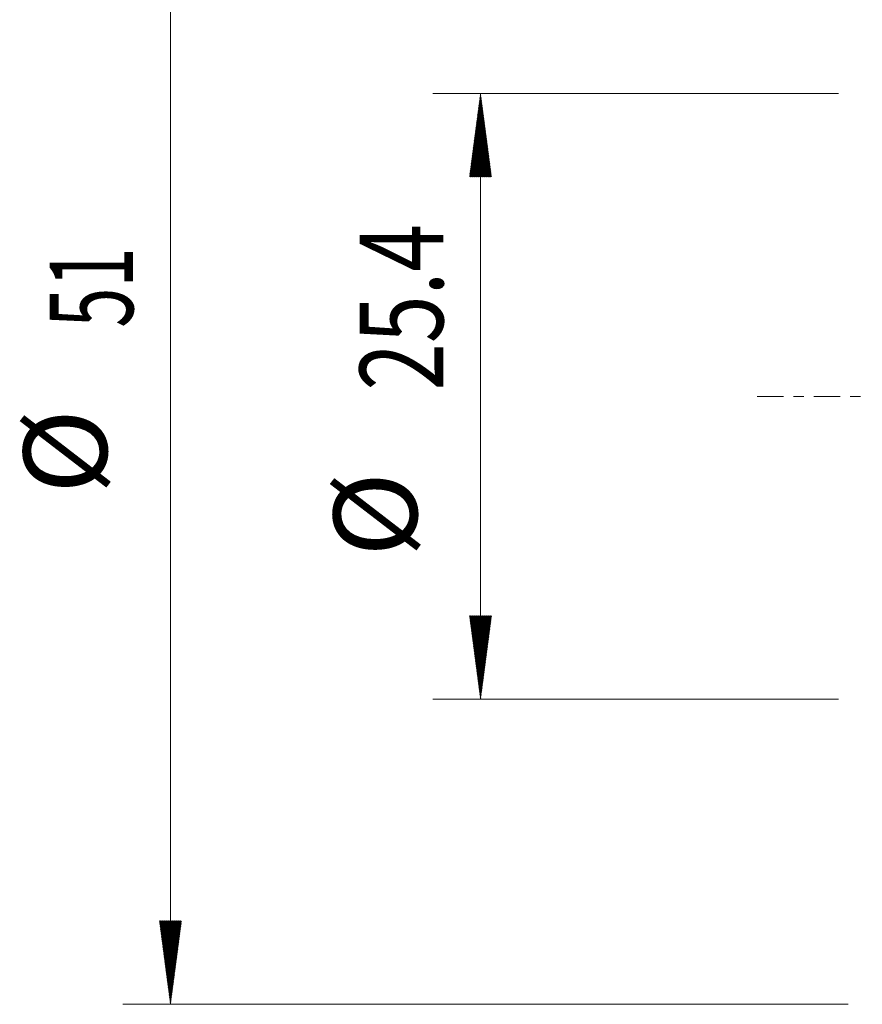
# Model space of a CAD drawing. Units: millimetres. Extents: x -36 to 58, y -52 to 66.
# Drawn here: x -36 to -1, y -26 to 16 of the extents above; entities that cross this region are included whole.
import ezdxf

# ---------------------------------------------------------------- set-up
doc = ezdxf.new("R2010")
doc.units = ezdxf.units.MM
doc.linetypes.add('CENTER', pattern=[47.5, 22, -8.5, 8.5, -8.5])
doc.layers.add('SK2', color=7, linetype='Continuous')
doc.layers.add('SK4', color=2, linetype='CENTER')
doc.styles.add('iso_b_vert', font='simplex.shx')

msp = doc.modelspace()

# ---------------------------------------------------------------- hatches: boundary and pattern name
at = {"layer": 'SK2', "lineweight": 13}
h = msp.add_hatch(dxfattribs=at)
h.set_pattern_fill('ANSI31', color=256, scale=0.0062, style=0)
h.paths.add_polyline_path([(-16.6, 12.7), (-16.139, 9.2), (-17.061, 9.2)])
h = msp.add_hatch(dxfattribs=at)
h.set_pattern_fill('ANSI31', color=256, scale=0.0062, style=0)
h.paths.add_polyline_path([(-16.6, -12.7), (-17.061, -9.2), (-16.139, -9.2)])
h = msp.add_hatch(dxfattribs=at)
h.set_pattern_fill('ANSI31', color=256, scale=0.0062, style=0)
h.paths.add_polyline_path([(-29.6, -25.5), (-30.061, -22), (-29.139, -22)])

# ---------------------------------------------------------------- linework, layer by layer
at = {"layer": 'SK2', "lineweight": 18}
for p, q in [((-29.6, 25.5), (-29.6, -25.5)), ((-1.188, -25.5), (-31.6, -25.5))]:
    msp.add_line(p, q, dxfattribs=at)
at = {"layer": 'SK2', "lineweight": 13}
for p, q in [((-1.587, 12.7), (-18.6, 12.7)), ((-16.6, 12.7), (-16.6, -12.7)), ((-1.587, -12.7), (-18.6, -12.7))]:
    msp.add_line(p, q, dxfattribs=at)
at = {"layer": 'SK4', "lineweight": 18, "ltscale": 0.05}
msp.add_line((-5, 0), (49.45, 0), dxfattribs=at)

# ---------------------------------------------------------------- texts
at = {"layer": 'SK2', "lineweight": 18, "char_height": 3.5, "attachment_point": 7, "rotation": 90, "line_spacing_factor": 1.084337, "style": 'iso_b_vert'}
for s, insert in [('\\W0.7528;25.4', (-18.165, 0.241)), ('\\W0.6351;51', (-31.165, 2.879)), ('%%c', (-31.165, -4.093)), ('%%c', (-18.165, -6.732))]:
    msp.add_mtext(s, dxfattribs=dict(at, insert=insert))

doc.saveas('drawing.dxf')
